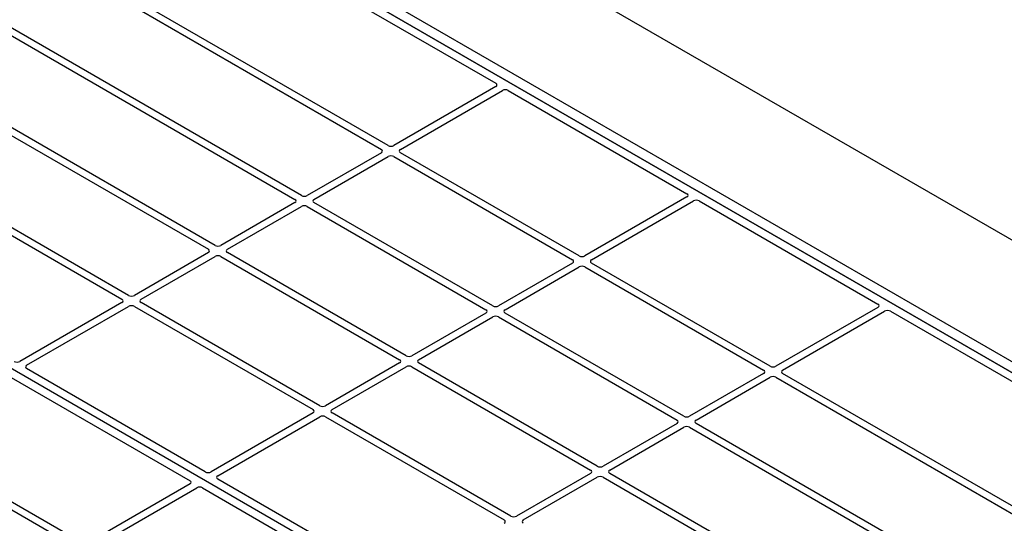
# Model space of a CAD drawing. Units: millimetres. Extents: x 0 to 420, y 0 to 297.
# Drawn here: x 355 to 385, y 180 to 195 of the extents above; entities that cross this region are included whole.
import ezdxf

# ---------------------------------------------------------------- set-up
doc = ezdxf.new("R2010")
doc.units = ezdxf.units.MM

msp = doc.modelspace()

# ---------------------------------------------------------------- linework, layer by layer
at = {"color": 7, "linetype": 'Continuous', "lineweight": 25}
for p, q in [((361.41781, 202.35031), (401.01579, 179.49089)), ((360.19423, 199.12986), (390.93471, 181.38376)), ((360.47707, 199.29314), (391.21755, 181.54704)), ((390.68469, 181.5281), (360.42052, 198.99923)), ((362.45644, 197.56267), (369.48634, 193.50439)), ((358.99741, 195.64893), (366.09891, 191.54932)), ((366.2969, 191.66362), (359.2678, 195.72143)), ((363.73717, 190.18592), (354.72817, 195.3867)), ((354.53018, 195.2724), (363.53918, 190.07162)), ((361.17745, 188.70822), (352.16845, 193.909)), ((351.97046, 193.79471), (360.97946, 188.59392)), ((369.48583, 193.40695), (366.46596, 191.66362)), ((366.66395, 191.54932), (369.68382, 193.29265)), ((369.85261, 193.29295), (375.14319, 190.23876)), ((358.61772, 187.23052), (351.51622, 191.33013)), ((366.09891, 191.45172), (363.90623, 190.18592)), ((364.10422, 190.07162), (366.2969, 191.33743)), ((366.46596, 191.33743), (371.75576, 188.28369)), ((371.95375, 188.39798), (366.66395, 191.45172)), ((351.39063, 191.17404), (358.41973, 187.11622)), ((375.97687, 173.03745), (345.7127, 190.50858)), ((375.14269, 190.14132), (372.12281, 188.39798)), ((363.53918, 189.97402), (361.34651, 188.70822)), ((361.5445, 188.59392), (363.73717, 189.85973)), ((363.90623, 189.85973), (369.19604, 186.80599)), ((369.39403, 186.92028), (364.10422, 189.97402)), ((372.3208, 188.28369), (375.34068, 190.02702)), ((375.50947, 190.02731), (380.80005, 186.97313)), ((360.97946, 188.49632), (358.78678, 187.23052)), ((358.98477, 187.11622), (361.17745, 188.38203)), ((361.34651, 188.38203), (366.63631, 185.32829)), ((366.8343, 185.44259), (361.5445, 188.49632)), ((371.75576, 188.18609), (369.56309, 186.92028)), ((369.76108, 186.80599), (371.95375, 188.07179)), ((372.12281, 188.07179), (377.41262, 185.01805)), ((377.61061, 185.13235), (372.3208, 188.18609)), ((358.41973, 187.01863), (355.39986, 185.27529)), ((355.59785, 185.16099), (358.61772, 186.90433)), ((358.78678, 186.90433), (364.07658, 183.85059)), ((364.27457, 183.96489), (358.98477, 187.01863)), ((380.79954, 186.87569), (377.77967, 185.13235)), ((369.19604, 186.70839), (367.00336, 185.44259)), ((367.20135, 185.32829), (369.39403, 186.59409)), ((369.56309, 186.59409), (374.85289, 183.54035)), ((375.05088, 183.65465), (369.76108, 186.70839)), ((377.97766, 185.01805), (380.99753, 186.76139)), ((381.16632, 186.76168), (388.19622, 182.70341)), ((366.63631, 185.23069), (364.44363, 183.96489)), ((364.64162, 183.85059), (366.8343, 185.1164)), ((367.00336, 185.1164), (372.29316, 182.06266)), ((372.49115, 182.17695), (367.20135, 185.23069)), ((355.14479, 184.8023), (360.43537, 181.74812)), ((360.88792, 182.00937), (355.59734, 185.06355)), ((377.41262, 184.92046), (375.21994, 183.65465)), ((375.41793, 183.54035), (377.61061, 184.80616)), ((377.77967, 184.80616), (384.88117, 180.70655)), ((385.00676, 180.86264), (377.97766, 184.92046)), ((364.07658, 183.75299), (361.05671, 182.00966)), ((361.2547, 181.89536), (364.27457, 183.6387)), ((364.44363, 183.6387), (369.73344, 180.58496)), ((369.93143, 180.69925), (364.64162, 183.75299)), ((374.85289, 183.44276), (372.66021, 182.17695)), ((384.42693, 178.24197), (375.41793, 183.44276)), ((372.8582, 182.06266), (375.05088, 183.32846)), ((375.21994, 183.32846), (384.22894, 178.12768)), ((351.75814, 182.84678), (357.04794, 179.79304)), ((357.24593, 179.90734), (351.95613, 182.96108)), ((372.29316, 181.96506), (370.10049, 180.69925)), ((381.8672, 176.76427), (372.8582, 181.96506)), ((360.43487, 181.65068), (357.41499, 179.90734)), ((366.54477, 178.74373), (361.2542, 181.79792)), ((370.29848, 180.58496), (372.49115, 181.85076)), ((372.66021, 181.85076), (381.66921, 176.64998)), ((357.61298, 179.79304), (360.63286, 181.53638)), ((360.80165, 181.53667), (366.09222, 178.48248))]:
    msp.add_line(p, q, dxfattribs=at)
for centre, major_axis, ratio, start_param, end_param in [((369.39962, 193.45552), (0.12155, 0.00061), 0.5703075, 5.49802804, 7.05669433), ((369.76796, 193.24288), (0.12008, 0.00064), 0.58431173, 0.78534952, 2.34401582), ((366.01309, 191.50052), (0.12092, 0), 0.57291909, 5.50158524, 7.06478537), ((366.38143, 191.71316), (0.12, 0), 0.58168964, 3.93078892, 5.49398905), ((366.74977, 191.50052), (0.12092, 0), 0.57291909, 2.35999259, 3.92319272), ((366.38143, 191.28788), (0.12, 0), 0.58168964, 0.78919626, 2.35239639), ((363.45336, 190.02282), (0.12092, 0), 0.57291909, 5.50158524, 7.06478537), ((363.8217, 190.23546), (0.12, 0), 0.58168964, 3.93078892, 5.49398905), ((364.19005, 190.02282), (0.12092, 0), 0.57291909, 2.35999259, 3.92319272), ((375.05647, 190.18989), (0.12155, 0.00061), 0.5703075, 5.49802804, 7.05669433), ((375.42482, 189.97725), (0.12008, 0.00064), 0.58431173, 0.78534952, 2.34401582), ((363.8217, 189.81018), (0.12, 0), 0.58168964, 0.78919626, 2.35239639), ((360.89363, 188.54512), (0.12092, 0), 0.57291909, 5.50158524, 7.06478537), ((361.26198, 188.75776), (0.12, 0), 0.58168964, 3.93078892, 5.49398905), ((361.63032, 188.54512), (0.12092, 0), 0.57291909, 2.35999259, 3.92319272), ((361.26198, 188.33248), (0.12, 0), 0.58168964, 0.78919626, 2.35239639), ((372.03828, 188.44753), (0.12, 0), 0.58168964, 3.93078892, 5.49398905), ((371.66994, 188.23489), (0.12092, 0), 0.57291909, 5.50158524, 7.06478537), ((372.03828, 188.02225), (0.12, 0), 0.58168964, 0.78919626, 2.35239639), ((372.40663, 188.23489), (0.12092, 0), 0.57291909, 2.35999259, 3.92319272), ((358.70225, 187.28006), (0.12, 0), 0.58168964, 3.93078892, 5.49398905), ((358.33391, 187.06742), (0.12092, 0), 0.57291909, 5.50158524, 7.06478537), ((358.70225, 186.85478), (0.12, 0), 0.58168964, 0.78919626, 2.35239639), ((359.07059, 187.06742), (0.12092, 0), 0.57291909, 2.35999259, 3.92319272), ((369.47856, 186.96983), (0.12, 0), 0.58168964, 3.93078892, 5.49398905), ((380.71333, 186.92426), (0.12155, 0.00061), 0.5703075, 5.49802804, 7.05669433), ((369.11021, 186.75719), (0.12092, 0), 0.57291909, 5.50158524, 7.06478537), ((369.47856, 186.54455), (0.12, 0), 0.58168964, 0.78919626, 2.35239639), ((369.8469, 186.75719), (0.12092, 0), 0.57291909, 2.35999259, 3.92319272), ((381.08167, 186.71162), (0.12008, 0.00064), 0.58431173, 0.78534952, 2.34401582), ((366.91883, 185.49213), (0.12, 0), 0.58168964, 3.93078892, 5.49398905), ((355.31572, 185.32506), (0.12008, 0.00064), 0.58431173, 3.92694218, 5.48560847), ((355.68406, 185.11242), (0.12155, 0.00061), 0.5703075, 2.35643538, 3.91510168), ((366.55049, 185.27949), (0.12092, 0), 0.57291909, 5.50158524, 7.06478537), ((366.91883, 185.06685), (0.12, 0), 0.58168964, 0.78919626, 2.35239639), ((367.28717, 185.27949), (0.12092, 0), 0.57291909, 2.35999259, 3.92319272), ((377.69514, 185.1819), (0.12, 0), 0.58168964, 3.93078892, 5.49398905), ((377.32679, 184.96926), (0.12092, 0), 0.57291909, 5.50158524, 7.06478537), ((377.69514, 184.75662), (0.12, 0), 0.58168964, 0.78919626, 2.35239639), ((378.06348, 184.96926), (0.12092, 0), 0.57291909, 2.35999259, 3.92319272), ((364.3591, 184.01443), (0.12, 0), 0.58168964, 3.93078892, 5.49398905), ((363.99076, 183.80179), (0.12092, 0), 0.57291909, 5.50158524, 7.06478537), ((364.3591, 183.58915), (0.12, 0), 0.58168964, 0.78919626, 2.35239639), ((364.72745, 183.80179), (0.12092, 0), 0.57291909, 2.35999259, 3.92319272), ((375.13541, 183.7042), (0.12, 0), 0.58168964, 3.93078892, 5.49398905), ((374.76707, 183.49156), (0.12092, 0), 0.57291909, 5.50158524, 7.06478537), ((375.13541, 183.27892), (0.12, 0), 0.58168964, 0.78919626, 2.35239639), ((375.50375, 183.49156), (0.12092, 0), 0.57291909, 2.35999259, 3.92319272), ((372.57568, 182.2265), (0.12, 0), 0.58168964, 3.93078892, 5.49398905), ((360.97257, 182.05943), (0.12008, 0.00064), 0.58431173, 3.92694218, 5.48560847), ((361.34092, 181.84679), (0.12155, 0.00061), 0.5703075, 2.35643538, 3.91510168), ((372.20734, 182.01386), (0.12092, 0), 0.57291909, 5.50158524, 7.06478537), ((372.57568, 181.80122), (0.12, 0), 0.58168964, 0.78919626, 2.35239639), ((372.94403, 182.01386), (0.12092, 0), 0.57291909, 2.35999259, 3.92319272), ((360.34865, 181.69925), (0.12155, 0.00061), 0.5703075, 5.49802804, 7.05669433), ((360.71699, 181.48661), (0.12008, 0.00064), 0.58431173, 0.78534952, 2.34401582), ((369.64761, 180.53616), (0.12092, 0), 0.57291909, 5.50158524, 7.06478537), ((370.01596, 180.7488), (0.12, 0), 0.58168964, 3.93078892, 5.49398905), ((370.3843, 180.53616), (0.12092, 0), 0.57291909, 2.35999259, 3.92319272)]:
    msp.add_ellipse(centre, major_axis=major_axis, ratio=ratio, start_param=start_param, end_param=end_param, dxfattribs=at)

doc.saveas('drawing.dxf')
